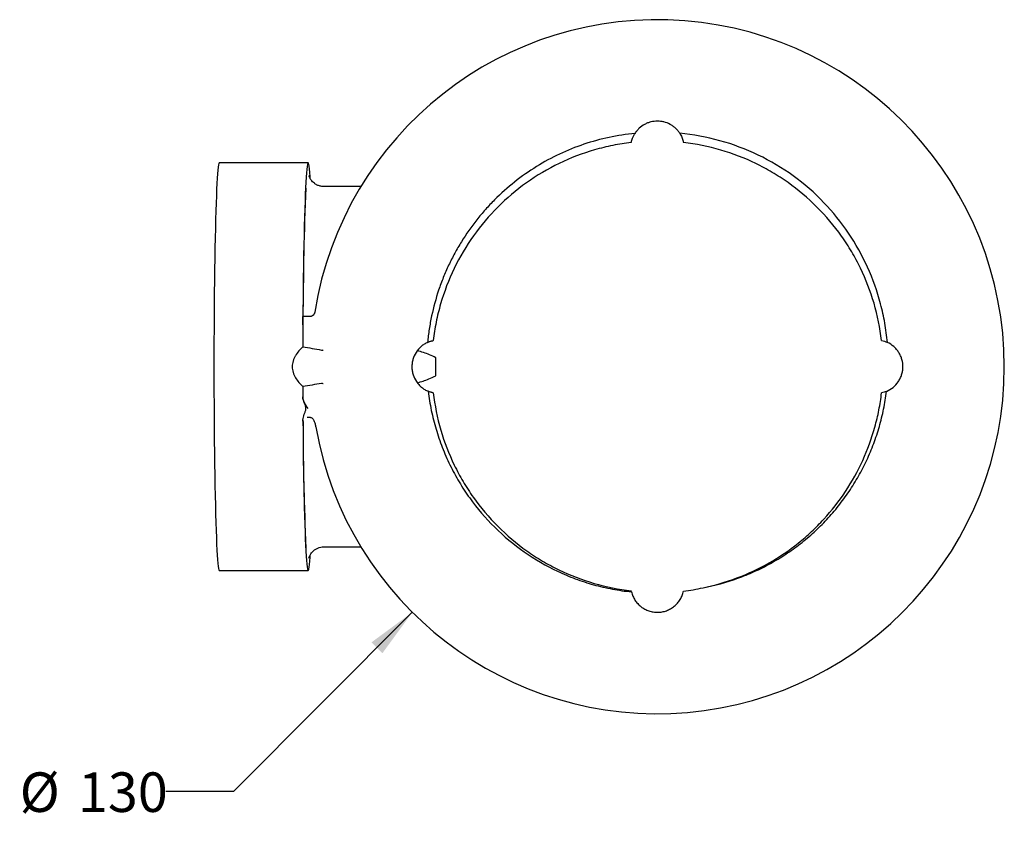
# Model space of a CAD drawing. Units: millimetres. Extents: x 55 to 189, y 33 to 187.
# Drawn here: x 84 to 176, y 112 to 187 of the extents above; entities that cross this region are included whole.
import ezdxf

# ---------------------------------------------------------------- set-up
doc = ezdxf.new("R2010")
doc.units = ezdxf.units.MM
doc.layers.add('DIMENSIONS', color=7, linetype='Continuous')
doc.styles.add('SLDTEXTSTYLE0', font='TXT', dxfattribs={"width": 0.7})
doc.dimstyles.new('SLDDIMSTYLE3', dxfattribs={"dimtxt": 4.701822, "dimasz": 2.116667, "dimexe": 0, "dimexo": 0.0625, "dimgap": 1.175456, "dimtad": 0, "dimtih": 1, "dimtoh": 1, "dimdec": 0, "dimlfac": 2, "dimrnd": 1e-09, "dimzin": 12, "dimdsep": 46, "dimtxsty": 'SLDTEXTSTYLE0', "dimsah": 1, "dimcen": 0, "dimadec": 0, "dimazin": 3, "dimtfac": 1, "dimtdec": 0, "dimtofl": 0, "dimtmove": 0, "dimatfit": 3, "dimfxl": 0, "dimfrac": 2, "dimtolj": 1, "dimtzin": 12, "dimarcsym": 0})

# ---------------------------------------------------------------- blocks, each defined once
blk = doc.blocks.new('_D_4')
at = {"layer": 'DIMENSIONS'}
for p, q in [((120.393, 131.791), (103.652, 115.017)), ((103.652, 115.017), (97.302, 115.017))]:
    blk.add_line(p, q, dxfattribs=at)
blk.add_solid([(120.393, 131.791), (116.56, 128.974), (117.584, 127.952)], dxfattribs=at)
at = {"layer": 'DIMENSIONS', "char_height": 3.7042, "attachment_point": 1, "style": 'SLDTEXTSTYLE0'}
for s, insert in [('%%c', (83.609, 116.798)), ('130', (89.07, 116.798))]:
    blk.add_mtext(s, dxfattribs=dict(at, insert=insert))

msp = doc.modelspace()

# ---------------------------------------------------------------- linework, layer by layer
at = {"color": 7, "linetype": 'Continuous', "lineweight": 25}
for p, q in [((110.632, 173.879), (102.305, 173.879)), ((115.577, 171.669), (112.113, 171.669)), ((110.148, 159.496), (110.153, 159.499)), ((110.756, 159.484), (110.153, 159.501)), ((110.158, 149.661), (110.152, 149.578)), ((111.333, 149.192), (111.341, 149.163)), ((112.113, 137.919), (115.577, 137.919)), ((102.305, 135.709), (110.632, 135.709)), ((140.922, 133.708), (140.903, 133.794))]:
    msp.add_line(p, q, dxfattribs=at)
at = {"color": 7, "linetype": 'Continuous', "lineweight": 25, "flags": 128}
for points in [[(102.305, 173.879), (102.297, 173.877), (102.266, 173.82), (102.235, 173.69), (102.204, 173.487), (102.174, 173.212), (102.144, 172.865), (102.115, 172.449), (102.087, 171.964), (102.06, 171.414), (102.033, 170.799), (102.007, 170.122), (101.983, 169.386), (101.96, 168.593), (101.938, 167.747), (101.918, 166.852), (101.899, 165.909), (101.882, 164.924), (101.866, 163.899), (101.852, 162.84), (101.84, 161.749), (101.829, 160.632), (101.821, 159.491), (101.814, 158.333), (101.809, 157.161), (101.807, 155.98), (101.806, 154.794), (101.807, 153.609), (101.809, 152.428), (101.814, 151.256), (101.821, 150.097), (101.829, 148.957), (101.84, 147.84), (101.852, 146.749), (101.866, 145.689), (101.882, 144.665), (101.899, 143.679), (101.918, 142.737), (101.938, 141.841), (101.96, 140.996), (101.983, 140.203), (102.007, 139.467), (102.033, 138.79), (102.06, 138.175), (102.087, 137.624), (102.115, 137.14), (102.144, 136.724), (102.174, 136.377), (102.204, 136.102), (102.235, 135.899), (102.266, 135.769), (102.297, 135.712), (102.305, 135.709)], [(110.823, 172.432), (110.811, 172.609), (110.782, 172.998), (110.752, 173.318), (110.722, 173.566), (110.691, 173.743), (110.66, 173.848), (110.63, 173.879), (110.599, 173.838), (110.568, 173.724), (110.538, 173.537), (110.507, 173.279), (110.478, 172.951), (110.449, 172.553), (110.42, 172.087), (110.393, 171.555), (110.366, 170.959), (110.34, 170.301), (110.316, 169.584), (110.293, 168.81), (110.271, 167.983), (110.25, 167.106), (110.231, 166.181), (110.213, 165.213), (110.197, 164.205), (110.183, 163.161), (110.17, 162.085), (110.159, 160.981), (110.15, 159.854), (110.143, 158.707)], [(110.143, 158.707), (110.141, 158.453), (110.14, 158.198), (110.139, 157.942), (110.138, 157.685), (110.137, 157.428), (110.136, 157.171), (110.135, 156.913), (110.134, 156.655)], [(110.134, 152.934), (110.135, 152.814), (110.135, 152.693), (110.135, 152.573), (110.136, 152.453), (110.136, 152.333), (110.137, 152.213), (110.137, 152.094), (110.138, 151.974)], [(110.15, 149.798), (110.159, 148.669), (110.169, 147.564), (110.182, 146.487), (110.196, 145.441), (110.212, 144.431), (110.23, 143.46), (110.249, 142.533), (110.269, 141.653), (110.291, 140.823), (110.315, 140.046), (110.339, 139.326), (110.365, 138.665), (110.391, 138.065), (110.419, 137.53), (110.447, 137.06), (110.476, 136.658), (110.506, 136.326), (110.536, 136.064), (110.566, 135.873), (110.597, 135.755), (110.628, 135.71), (110.659, 135.737), (110.69, 135.838), (110.72, 136.011), (110.75, 136.255), (110.78, 136.571), (110.809, 136.956), (110.821, 137.136)]]:
    msp.add_lwpolyline(points, dxfattribs=at)
at = {"color": 7, "linetype": 'Continuous', "lineweight": 25}
for centre, radius, start, end in [((143.352, 154.794), 32.5, 0, 170.96584), ((399.238, 159.153), 289.09, 177.54805, 179.93211), ((143.352, 154.794), 32.5, 189.97698, 0), ((359.045, 149.533), 248.893, 179.98954, 182.70199)]:
    msp.add_arc(centre, radius, start, end, dxfattribs=at)
msp.add_ellipse((121.783, 154.794), major_axis=(0, 30.899), ratio=0.026186, start_param=4.685145, end_param=4.739633, dxfattribs=at)
for points, knots in [([(145.448, 176.657), (145.392, 176.743), (145.329, 176.827), (145.195, 176.987), (145.123, 177.061), (144.971, 177.201), (144.891, 177.266), (144.722, 177.387), (144.633, 177.443), (144.359, 177.591), (144.167, 177.666), (143.863, 177.743), (143.76, 177.762), (143.555, 177.788), (143.452, 177.794), (143.141, 177.793), (142.931, 177.767), (142.631, 177.69), (142.533, 177.658), (142.34, 177.582), (142.245, 177.537), (141.971, 177.388), (141.803, 177.267), (141.575, 177.054), (141.502, 176.978), (141.369, 176.819), (141.308, 176.736), (141.252, 176.65)], [0, 0, 0, 0, 0.0625, 0.0625, 0.125, 0.125, 0.1875, 0.1875, 0.25, 0.25, 0.375, 0.375, 0.4375, 0.4375, 0.5, 0.5, 0.625, 0.625, 0.6875, 0.6875, 0.75, 0.75, 0.875, 0.875, 0.9375, 0.9375, 1, 1, 1, 1]), ([(141.252, 176.65), (139.624, 176.489), (138.014, 176.144), (134.912, 175.1), (133.42, 174.402), (132.03, 173.538)], [0, 0, 0, 0, 0.5, 0.5, 1, 1, 1, 1]), ([(141.213, 176.588), (141.221, 176.6), (141.235, 176.623), (141.25, 176.647), (141.254, 176.653), (141.256, 176.655)], [0, 0, 0, 0, 0.405162, 0.728634, 1, 1, 1, 1]), ([(145.448, 176.657), (145.447, 176.659), (145.451, 176.652), (145.468, 176.626), (145.479, 176.608), (145.491, 176.588)], [0, 0, 0, 0, 0.5, 0.5, 1, 1, 1, 1]), ([(158.959, 170.156), (158.079, 171.08), (157.109, 171.918), (155.04, 173.411), (153.938, 174.065), (151.637, 175.169), (150.437, 175.619), (147.978, 176.302), (146.718, 176.536), (145.448, 176.657)], [0, 0, 0, 0, 0.25, 0.25, 0.5, 0.5, 0.75, 0.75, 1, 1, 1, 1]), ([(140.903, 175.795), (140.323, 175.727), (139.751, 175.637), (138.606, 175.406), (138.035, 175.266), (136.335, 174.774), (135.221, 174.347), (133.078, 173.311), (132.05, 172.702), (130.123, 171.329), (129.224, 170.566), (127.581, 168.924), (126.818, 168.024), (125.444, 166.095), (124.835, 165.067), (123.799, 162.925), (123.373, 161.81), (122.881, 160.112), (122.741, 159.541), (122.511, 158.396), (122.42, 157.824), (122.352, 157.244)], [0, 0, 0, 0, 0.0625, 0.0625, 0.125, 0.125, 0.25, 0.25, 0.375, 0.375, 0.5, 0.5, 0.625, 0.625, 0.75, 0.75, 0.875, 0.875, 0.9375, 0.9375, 1, 1, 1, 1]), ([(164.354, 157.244), (164.216, 158.424), (163.978, 159.594), (163.314, 161.866), (162.887, 162.967), (162.254, 164.275), (162.122, 164.533), (161.847, 165.046), (161.704, 165.3), (161.257, 166.055), (160.937, 166.549), (159.912, 167.993), (159.143, 168.905), (157.463, 170.585), (156.551, 171.354), (155.108, 172.379), (154.614, 172.699), (153.859, 173.145), (153.605, 173.288), (153.092, 173.563), (152.835, 173.694), (151.526, 174.329), (150.424, 174.755), (148.152, 175.42), (146.981, 175.658), (145.801, 175.795)], [0, 0, 0, 0, 0.125, 0.125, 0.25, 0.25, 0.28125, 0.28125, 0.3125, 0.3125, 0.375, 0.375, 0.5, 0.5, 0.625, 0.625, 0.6875, 0.6875, 0.71875, 0.71875, 0.75, 0.75, 0.875, 0.875, 1, 1, 1, 1]), ([(132.03, 173.538), (131.318, 173.096), (130.632, 172.613), (129.32, 171.572), (128.693, 171.014), (127.807, 170.128), (127.52, 169.824), (126.964, 169.2), (126.694, 168.879), (125.914, 167.895), (125.433, 167.212), (124.772, 166.145), (124.561, 165.782), (124.162, 165.047), (123.785, 164.302), (123.451, 163.535), (123.139, 162.759), (122.994, 162.365), (122.594, 161.176), (122.374, 160.37), (122.114, 159.141), (122.039, 158.729), (121.913, 157.903), (121.862, 157.488), (121.823, 157.072)], [0, 0, 0, 0, 0.125, 0.125, 0.25, 0.25, 0.3125, 0.3125, 0.375, 0.375, 0.5, 0.5, 0.5625, 0.5625, 0.625, 0.6875, 0.6875, 0.75, 0.75, 0.875, 0.875, 0.9375, 0.9375, 1, 1, 1, 1]), ([(112.112, 171.678), (112.068, 171.676), (111.923, 171.669), (111.688, 171.724), (111.429, 171.827), (111.214, 171.964), (111.044, 172.117), (110.918, 172.268), (110.83, 172.406), (110.772, 172.521), (110.736, 172.612), (110.715, 172.678), (110.705, 172.716), (110.705, 172.716), (110.705, 172.717)], [0, 0, 0, 0, 0.042149, 0.137397, 0.226018, 0.309366, 0.388003, 0.462379, 0.534424, 0.608562, 0.68896, 0.782188, 0.895367, 1, 1, 1, 1]), ([(164.895, 157.067), (164.841, 157.676), (164.761, 158.282), (164.551, 159.483), (164.421, 160.079), (163.953, 161.852), (163.544, 163.002), (162.532, 165.229), (161.936, 166.293), (160.567, 168.32), (159.803, 169.27), (158.959, 170.156)], [0, 0, 0, 0, 0.125, 0.125, 0.25, 0.25, 0.5, 0.5, 0.75, 0.75, 1, 1, 1, 1]), ([(111.251, 159.898), (111.249, 159.879), (111.243, 159.811), (111.182, 159.693), (111.066, 159.569), (110.918, 159.5), (110.808, 159.478), (110.76, 159.485), (110.756, 159.485)], [0, 0, 0, 0, 0.082433, 0.303401, 0.541861, 0.787257, 0.983667, 1, 1, 1, 1]), ([(110.143, 158.707), (110.143, 158.811), (110.144, 158.909), (110.145, 159.092), (110.145, 159.173), (110.147, 159.385), (110.148, 159.474), (110.148, 159.496)], [0, 0, 0, 0, 0.25, 0.25, 0.5, 0.5, 1, 1, 1, 1]), ([(121.823, 157.072), (121.713, 157.023), (121.608, 156.965), (121.405, 156.836), (121.307, 156.763), (121.032, 156.525), (120.875, 156.343), (120.614, 155.932), (120.515, 155.712), (120.415, 155.363), (120.391, 155.243), (120.359, 155.003), (120.352, 154.883), (120.355, 154.642), (120.365, 154.52), (120.403, 154.281), (120.431, 154.163), (120.539, 153.819), (120.645, 153.597), (120.847, 153.297), (120.921, 153.203), (121.084, 153.024), (121.173, 152.939), (121.359, 152.786), (121.457, 152.717), (121.663, 152.592), (121.772, 152.537), (121.883, 152.49)], [0, 0, 0, 0, 0.0625, 0.0625, 0.125, 0.125, 0.25, 0.25, 0.375, 0.375, 0.4375, 0.4375, 0.5, 0.5, 0.5625, 0.5625, 0.625, 0.625, 0.75, 0.75, 0.8125, 0.8125, 0.875, 0.875, 0.9375, 0.9375, 1, 1, 1, 1]), ([(121.83, 157.073), (121.866, 157.09), (121.936, 157.122), (122.041, 157.16), (122.144, 157.192), (122.247, 157.221), (122.317, 157.236), (122.352, 157.244)], [0, 0, 0, 0, 0.217906, 0.412663, 0.607728, 0.803713, 1, 1, 1, 1]), ([(164.816, 152.487), (165.039, 152.58), (165.245, 152.704), (165.622, 153.011), (165.784, 153.188), (165.988, 153.489), (166.05, 153.595), (166.155, 153.811), (166.199, 153.923), (166.272, 154.152), (166.301, 154.272), (166.34, 154.51), (166.35, 154.63), (166.357, 154.991), (166.325, 155.235), (166.229, 155.583), (166.188, 155.696), (166.09, 155.917), (166.032, 156.025), (165.904, 156.229), (165.833, 156.326), (165.676, 156.509), (165.59, 156.596), (165.318, 156.835), (165.116, 156.966), (164.895, 157.067)], [0, 0, 0, 0, 0.125, 0.125, 0.25, 0.25, 0.3125, 0.3125, 0.375, 0.375, 0.4375, 0.4375, 0.5, 0.5, 0.625, 0.625, 0.6875, 0.6875, 0.75, 0.75, 0.8125, 0.8125, 0.875, 0.875, 1, 1, 1, 1]), ([(110.134, 156.655), (110.004, 156.533), (109.88, 156.405), (109.648, 156.13), (109.54, 155.982), (109.402, 155.748), (109.36, 155.668), (109.285, 155.503), (109.252, 155.417), (109.173, 155.157), (109.144, 154.98), (109.144, 154.707), (109.151, 154.615), (109.178, 154.436), (109.198, 154.348), (109.251, 154.175), (109.284, 154.089), (109.358, 153.924), (109.4, 153.844), (109.537, 153.611), (109.644, 153.464), (109.878, 153.186), (110.003, 153.057), (110.134, 152.934)], [0, 0, 0, 0, 0.125, 0.125, 0.25, 0.25, 0.3125, 0.3125, 0.375, 0.375, 0.5, 0.5, 0.5625, 0.5625, 0.625, 0.625, 0.6875, 0.6875, 0.75, 0.75, 0.875, 0.875, 1, 1, 1, 1]), ([(111.89, 156.353), (111.913, 156.349), (111.937, 156.347), (111.984, 156.352), (112.007, 156.359), (112.027, 156.371)], [0, 0, 0, 0, 0.5, 0.5, 1, 1, 1, 1]), ([(122.592, 155.636), (122.397, 155.732), (121.841, 156.006), (121.248, 156.188), (120.863, 156.307)], [0, 0, 0, 0, 0.350306, 1, 1, 1, 1]), ([(111.89, 153.235), (111.913, 153.24), (111.936, 153.241), (111.983, 153.237), (112.007, 153.23), (112.027, 153.218)], [0, 0, 0, 0, 0.5, 0.5, 1, 1, 1, 1]), ([(120.864, 153.284), (121.224, 153.394), (121.817, 153.575), (122.374, 153.846), (122.592, 153.953)], [0, 0, 0, 0, 0.608467, 1, 1, 1, 1]), ([(121.883, 152.49), (121.955, 151.892), (122.052, 151.297), (122.295, 150.119), (122.441, 149.536), (122.782, 148.38), (122.977, 147.809), (123.412, 146.689), (123.653, 146.138), (124.182, 145.055), (124.469, 144.525), (125.086, 143.493), (125.415, 142.99), (126.47, 141.521), (127.252, 140.606), (128.967, 138.911), (129.897, 138.136), (131.867, 136.757), (132.913, 136.149), (134.543, 135.378), (135.098, 135.144), (136.228, 134.723), (136.8, 134.537), (137.958, 134.214), (138.545, 134.077), (139.729, 133.853), (140.324, 133.767), (140.922, 133.706)], [0, 0, 0, 0, 0.0625, 0.0625, 0.125, 0.125, 0.1875, 0.1875, 0.25, 0.25, 0.3125, 0.3125, 0.375, 0.375, 0.5, 0.5, 0.625, 0.625, 0.75, 0.75, 0.8125, 0.8125, 0.875, 0.875, 0.9375, 0.9375, 1, 1, 1, 1]), ([(122.352, 152.345), (122.318, 152.352), (122.251, 152.367), (122.133, 152.399), (122.011, 152.438), (121.924, 152.474), (121.887, 152.489)], [0, 0, 0, 0, 0.214382, 0.429071, 0.754603, 1, 1, 1, 1]), ([(122.352, 152.345), (122.49, 151.165), (122.728, 149.995), (123.392, 147.723), (123.819, 146.622), (124.452, 145.314), (124.584, 145.056), (124.859, 144.544), (125.002, 144.289), (125.448, 143.534), (125.768, 143.04), (126.793, 141.596), (127.562, 140.685), (129.243, 139.004), (130.154, 138.235), (131.597, 137.211), (132.091, 136.891), (132.846, 136.445), (133.1, 136.301), (133.612, 136.026), (133.87, 135.895), (135.179, 135.261), (136.28, 134.834), (138.553, 134.169), (139.723, 133.931), (140.903, 133.794)], [0, 0, 0, 0, 0.125, 0.125, 0.25, 0.25, 0.28125, 0.28125, 0.3125, 0.3125, 0.375, 0.375, 0.5, 0.5, 0.625, 0.625, 0.6875, 0.6875, 0.71875, 0.71875, 0.75, 0.75, 0.875, 0.875, 1, 1, 1, 1]), ([(147.626, 134.088), (148.731, 134.297), (149.818, 134.594), (151.4, 135.164), (151.919, 135.374), (152.942, 135.838), (153.445, 136.09), (154.426, 136.631), (154.905, 136.921), (155.842, 137.54), (156.299, 137.868), (157.185, 138.559), (157.614, 138.923), (158.44, 139.68), (158.838, 140.075), (159.603, 140.896), (159.97, 141.323), (160.667, 142.201), (160.998, 142.653), (161.625, 143.583), (161.922, 144.061), (162.474, 145.038), (162.73, 145.536), (163.204, 146.552), (163.421, 147.071), (163.814, 148.122), (163.99, 148.654), (164.299, 149.732), (164.433, 150.278), (164.657, 151.378), (164.747, 151.931), (164.816, 152.487)], [0, 0, 0, 0, 0.125, 0.125, 0.1875, 0.1875, 0.25, 0.25, 0.3125, 0.3125, 0.375, 0.375, 0.4375, 0.4375, 0.5, 0.5, 0.5625, 0.5625, 0.625, 0.625, 0.6875, 0.6875, 0.75, 0.75, 0.8125, 0.8125, 0.875, 0.875, 0.9375, 0.9375, 1, 1, 1, 1]), ([(147.626, 134.088), (148.696, 134.308), (149.759, 134.615), (151.833, 135.395), (152.844, 135.869), (154.775, 136.967), (155.695, 137.592), (156.983, 138.622), (157.397, 138.98), (158.193, 139.724), (158.574, 140.109), (159.68, 141.316), (160.362, 142.187), (161.587, 144.034), (162.128, 145.009), (163.05, 147.031), (163.43, 148.076), (163.872, 149.666), (163.998, 150.199), (164.207, 151.269), (164.29, 151.803), (164.354, 152.345)], [0, 0, 0, 0, 0.125, 0.125, 0.25, 0.25, 0.375, 0.375, 0.4375, 0.4375, 0.5, 0.5, 0.625, 0.625, 0.75, 0.75, 0.875, 0.875, 0.9375, 0.9375, 1, 1, 1, 1]), ([(110.15, 149.798), (110.148, 149.985), (110.2, 150.165), (110.299, 150.428), (110.336, 150.514), (110.401, 150.69), (110.428, 150.781), (110.429, 150.922), (110.423, 150.97), (110.401, 151.061), (110.386, 151.106), (110.337, 151.24), (110.298, 151.328), (110.194, 151.595), (110.138, 151.776), (110.138, 151.974)], [0, 0, 0, 0, 0.25, 0.25, 0.375, 0.375, 0.5, 0.5, 0.5625, 0.5625, 0.625, 0.625, 0.75, 0.75, 1, 1, 1, 1]), ([(110.138, 151.974), (110.138, 151.872), (110.154, 151.773), (110.206, 151.579), (110.243, 151.485), (110.373, 151.217), (110.485, 151.054), (110.6, 150.893)], [0, 0, 0, 0, 0.25, 0.25, 0.5, 0.5, 1, 1, 1, 1]), ([(110.152, 149.578), (110.152, 149.581), (110.151, 149.602), (110.151, 149.676), (110.15, 149.729), (110.15, 149.798)], [0, 0, 0, 0, 0.5, 0.5, 1, 1, 1, 1]), ([(110.529, 150.065), (110.529, 150.065), (110.528, 150.065), (110.534, 150.066), (110.534, 150.066)], [0, 0, 0, 0, 0.87831, 1, 1, 1, 1]), ([(110.533, 150.066), (110.534, 150.066), (110.542, 150.068), (110.579, 150.076), (110.649, 150.085), (110.708, 150.076), (110.741, 150.071)], [0, 0, 0, 0, 0.03706, 0.208924, 0.55971, 1, 1, 1, 1]), ([(110.764, 150.065), (110.796, 150.059), (110.865, 150.046), (110.969, 149.998), (111.064, 149.927), (111.144, 149.826), (111.23, 149.64), (111.288, 149.42), (111.323, 149.258), (111.337, 149.194)], [0, 0, 0, 0, 0.087135, 0.187219, 0.285369, 0.415048, 0.571499, 0.83078, 1, 1, 1, 1]), ([(110.705, 136.87), (110.705, 136.869), (110.703, 136.863), (110.707, 136.883), (110.722, 136.936), (110.753, 137.022), (110.804, 137.135), (110.887, 137.277), (111.012, 137.439), (111.186, 137.604), (111.409, 137.752), (111.672, 137.86), (111.913, 137.918), (112.062, 137.912), (112.113, 137.911)], [0, 0, 0, 0, 0.007622, 0.150169, 0.262899, 0.355956, 0.437921, 0.516338, 0.595321, 0.679027, 0.767517, 0.858847, 0.951613, 1, 1, 1, 1]), ([(140.922, 133.706), (140.955, 133.57), (141, 133.435), (141.111, 133.177), (141.177, 133.054), (141.328, 132.819), (141.416, 132.707), (141.605, 132.5), (141.708, 132.405), (141.929, 132.234), (142.048, 132.156), (142.296, 132.023), (142.424, 131.968), (142.69, 131.879), (142.828, 131.845), (143.106, 131.802), (143.245, 131.792), (143.525, 131.796), (143.667, 131.81), (143.943, 131.86), (144.078, 131.897), (144.341, 131.993), (144.47, 132.053), (144.714, 132.193), (144.829, 132.272), (145.046, 132.449), (145.148, 132.548), (145.332, 132.76), (145.414, 132.873), (145.56, 133.112), (145.623, 133.239), (145.727, 133.5), (145.767, 133.633), (145.797, 133.77)], [0, 0, 0, 0, 0.0625, 0.0625, 0.125, 0.125, 0.1875, 0.1875, 0.25, 0.25, 0.3125, 0.3125, 0.375, 0.375, 0.4375, 0.4375, 0.5, 0.5, 0.5625, 0.5625, 0.625, 0.625, 0.6875, 0.6875, 0.75, 0.75, 0.8125, 0.8125, 0.875, 0.875, 0.9375, 0.9375, 1, 1, 1, 1])]:
    msp.add_open_spline(points, degree=3, knots=knots, dxfattribs=at)
for points in [[(140.903, 175.795), (140.96, 176.071), (141.063, 176.34), (141.213, 176.588)], [(145.491, 176.588), (145.641, 176.34), (145.745, 176.071), (145.801, 175.795)], [(164.354, 157.244), (164.539, 157.206), (164.72, 157.147), (164.895, 157.067)], [(110.134, 156.655), (110.721, 156.561), (111.306, 156.462), (111.89, 156.353)], [(111.89, 153.235), (111.306, 153.127), (110.721, 153.027), (110.134, 152.934)], [(164.816, 152.487), (164.666, 152.425), (164.511, 152.377), (164.354, 152.345)], [(145.797, 133.77), (146.411, 133.849), (147.021, 133.955), (147.626, 134.088)]]:
    msp.add_open_spline(points, degree=3, dxfattribs=at)

# ---------------------------------------------------------------- dimensions: what is measured, and where the dimension line sits
at = {"layer": 'DIMENSIONS'}
dim = msp.add_diameter_dim_2p(p1=(166.311, 177.797), p2=(120.393, 131.791), dimstyle='SLDDIMSTYLE3', dxfattribs=at)
dim.commit()
dim.dimension.update_dxf_attribs({"geometry": '_D_4', "text_midpoint": (90.456, 115.017), "dimtype": 163})

doc.saveas('drawing.dxf')
